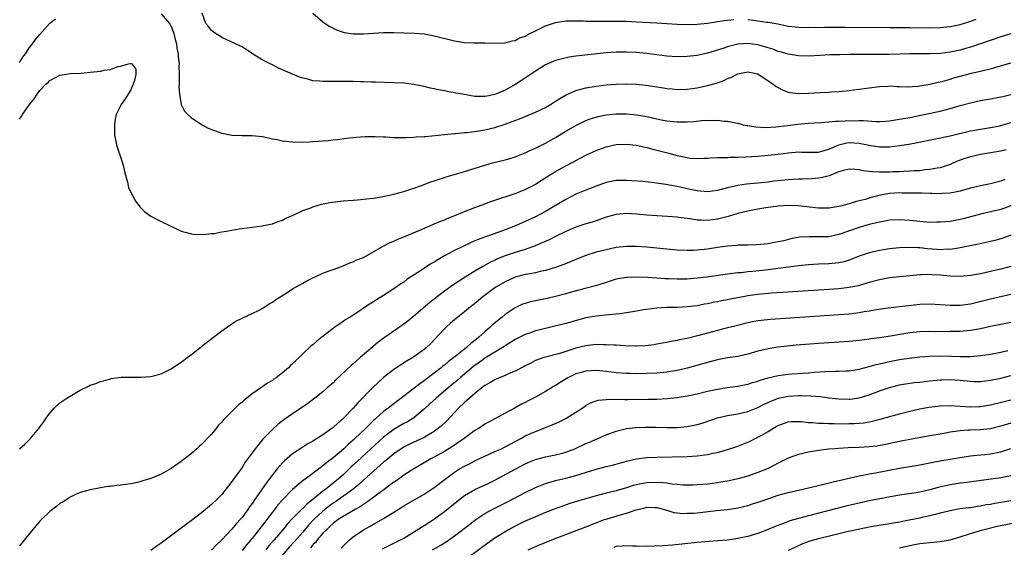
# Model space of a CAD drawing. Units: inches. Extents: x 2613000 to 2616000, y 1488000 to 1491000.
# Drawn here: x 2613719 to 2613914, y 1488194 to 1488298 of the extents above; entities that cross this region are included whole.
import ezdxf

# ---------------------------------------------------------------- set-up
doc = ezdxf.new("R2010")
doc.units = ezdxf.units.IN
doc.header["$MEASUREMENT"] = 0
doc.layers.add('LD26131488_2ft', color=16, linetype='Continuous')

msp = doc.modelspace()

# ---------------------------------------------------------------- linework, layer by layer
at = {"layer": 'LD26131488_2ft'}
for points, elevation in [([(2613719, 1488289.3), (2613719.66, 1488290.34), (2613720.17, 1488291), (2613721, 1488292.24), (2613721.61, 1488293), (2613722.19, 1488293.81), (2613723, 1488294.84), (2613725, 1488297.07), (2613726.12, 1488297.88)], 9452), ([(2613747, 1488298.87), (2613748.66, 1488297), (2613749, 1488296.41), (2613749.41, 1488295.41), (2613749.55, 1488295), (2613749.8, 1488293.8), (2613750.03, 1488293), (2613750.13, 1488292.13), (2613750.37, 1488291), (2613750.39, 1488290.39), (2613750.57, 1488289), (2613750.54, 1488288.54), (2613750.6, 1488287), (2613750.55, 1488286.55), (2613750.57, 1488285), (2613750.53, 1488284.53), (2613750.63, 1488283), (2613750.97, 1488280.97), (2613751.66, 1488279.66), (2613752.28, 1488279), (2613753, 1488278.34), (2613755.1, 1488277), (2613756.34, 1488276.34), (2613757, 1488276.06), (2613757.76, 1488275.76), (2613759, 1488275.36), (2613761, 1488274.96), (2613763, 1488274.86), (2613765, 1488274.87), (2613767, 1488274.67), (2613767.4, 1488274.6), (2613769, 1488274.24), (2613769.94, 1488274.06), (2613771, 1488273.81), (2613772.31, 1488273.69), (2613773, 1488273.6), (2613775, 1488273.56), (2613776.36, 1488273.64), (2613777, 1488273.66), (2613780.09, 1488273.91), (2613781, 1488274.01), (2613781.9, 1488274.1), (2613783.67, 1488274.33), (2613785.47, 1488274.53), (2613787.33, 1488274.67), (2613789.31, 1488274.69), (2613791, 1488274.59), (2613791.41, 1488274.59), (2613793, 1488274.49), (2613793.5, 1488274.5), (2613795, 1488274.46), (2613795.51, 1488274.49), (2613797, 1488274.53), (2613797.42, 1488274.58), (2613799, 1488274.66), (2613799.3, 1488274.7), (2613803.04, 1488275.04), (2613805, 1488275.25), (2613805.26, 1488275.26), (2613807, 1488275.46), (2613807.49, 1488275.49), (2613809.81, 1488275.81), (2613811, 1488276), (2613813, 1488276.47), (2613815, 1488277.11), (2613816.39, 1488277.61), (2613817.83, 1488278.17), (2613821, 1488279.47), (2613823, 1488280.42), (2613824, 1488281), (2613825, 1488281.63), (2613825.82, 1488282.18), (2613827.1, 1488282.9), (2613829, 1488283.74), (2613829.99, 1488283.99), (2613831, 1488284.3), (2613833, 1488284.64), (2613835, 1488284.86), (2613837, 1488285.01), (2613839, 1488285.09), (2613841, 1488285.01), (2613842.82, 1488284.82), (2613846.3, 1488284.3), (2613847, 1488284.17), (2613848.07, 1488284.07), (2613849, 1488283.95), (2613851, 1488283.99), (2613853, 1488284.27), (2613855, 1488284.72), (2613856.77, 1488285.23), (2613858.26, 1488285.74), (2613859, 1488286.11), (2613859.66, 1488286.34), (2613861, 1488287.04), (2613863, 1488287.44), (2613863.35, 1488287.35), (2613865, 1488287.02), (2613868.03, 1488285), (2613868.57, 1488284.57), (2613869, 1488284.32), (2613869.87, 1488283.87), (2613871, 1488283.44), (2613871.36, 1488283.36), (2613873, 1488283.15), (2613875, 1488283.21), (2613877.39, 1488283.39), (2613879, 1488283.45), (2613879.5, 1488283.5), (2613881, 1488283.56), (2613881.63, 1488283.63), (2613883, 1488283.74), (2613883.87, 1488283.87), (2613885, 1488284), (2613887, 1488284.31), (2613889, 1488284.57), (2613890.62, 1488284.62), (2613891, 1488284.65), (2613892.54, 1488284.54), (2613893, 1488284.55), (2613894.48, 1488284.48), (2613896.62, 1488284.62), (2613899, 1488285), (2613900.6, 1488285.4), (2613901, 1488285.46), (2613901.61, 1488285.61), (2613903, 1488286), (2613903.75, 1488286.25), (2613905, 1488286.6), (2613906.5, 1488287), (2613907.16, 1488287.16), (2613909, 1488287.57), (2613909.78, 1488287.78), (2613911, 1488288.05), (2613912.51, 1488288.51), (2613915, 1488289.19)], 9452), ([(2613915, 1488294.96), (2613913, 1488294.35), (2613909, 1488292.97), (2613907, 1488292.32), (2613906.06, 1488292.06), (2613905, 1488291.75), (2613903, 1488291.3), (2613901, 1488291.04), (2613899, 1488290.98), (2613897, 1488291), (2613895.02, 1488290.98), (2613893.1, 1488290.9), (2613890.85, 1488290.85), (2613883.14, 1488290.86), (2613881.17, 1488290.83), (2613879.23, 1488290.77), (2613877.31, 1488290.69), (2613875, 1488290.56), (2613873, 1488290.58), (2613871, 1488290.91), (2613869.4, 1488291.4), (2613869, 1488291.49), (2613867.91, 1488291.91), (2613867, 1488292.18), (2613866.39, 1488292.39), (2613865, 1488292.76), (2613863, 1488293.03), (2613861, 1488292.9), (2613859, 1488292.41), (2613858.08, 1488292.08), (2613855, 1488291.1), (2613853, 1488290.67), (2613851, 1488290.47), (2613849, 1488290.43), (2613847, 1488290.54), (2613843, 1488291.07), (2613841, 1488291.25), (2613839, 1488291.35), (2613837, 1488291.33), (2613835, 1488291.19), (2613829, 1488290.52), (2613827.68, 1488290.33), (2613826.04, 1488289.96), (2613825, 1488289.65), (2613824.53, 1488289.47), (2613823, 1488288.81), (2613821, 1488287.6), (2613819.47, 1488286.53), (2613818.27, 1488285.73), (2613817.12, 1488285), (2613815, 1488283.84), (2613813, 1488282.96), (2613811.37, 1488282.63), (2613811, 1488282.54), (2613809.41, 1488282.59), (2613809, 1488282.58), (2613806.56, 1488283), (2613805.25, 1488283.25), (2613805, 1488283.32), (2613803.54, 1488283.54), (2613803, 1488283.69), (2613801.87, 1488283.87), (2613801, 1488284.1), (2613800.24, 1488284.24), (2613799, 1488284.56), (2613798.63, 1488284.63), (2613797, 1488284.95), (2613795, 1488285.18), (2613793, 1488285.29), (2613789.42, 1488285.42), (2613788.58, 1488285.42), (2613787, 1488285.49), (2613786.52, 1488285.48), (2613785, 1488285.54), (2613784.48, 1488285.52), (2613783, 1488285.53), (2613781.5, 1488285.5), (2613781, 1488285.52), (2613780.44, 1488285.56), (2613779, 1488285.54), (2613778.37, 1488285.63), (2613777, 1488285.69), (2613776.03, 1488285.97), (2613775, 1488286.18), (2613774.39, 1488286.39), (2613771.57, 1488287.57), (2613771, 1488287.86), (2613770.19, 1488288.19), (2613769, 1488288.8), (2613768.57, 1488289), (2613767, 1488289.82), (2613765.09, 1488291), (2613763, 1488292.36), (2613762.59, 1488292.59), (2613761.72, 1488293), (2613759, 1488294.25), (2613758.55, 1488294.55), (2613757.77, 1488295), (2613757.32, 1488295.32), (2613757, 1488295.59), (2613756.39, 1488296.39), (2613755.87, 1488297), (2613755.14, 1488299)], 9450), ([(2613777.03, 1488299), (2613779, 1488297.34), (2613779.46, 1488297), (2613780.37, 1488296.37), (2613781.71, 1488295.71), (2613783, 1488295.25), (2613783.2, 1488295.2), (2613785, 1488294.92), (2613787, 1488294.94), (2613789, 1488295.08), (2613791, 1488295.18), (2613793, 1488295.18), (2613795, 1488295.17), (2613797.11, 1488295.11), (2613799, 1488294.93), (2613801, 1488294.56), (2613805, 1488293.57), (2613807, 1488293.26), (2613808.8, 1488293.2), (2613811, 1488293.2), (2613812.88, 1488293.12), (2613815, 1488293.16), (2613816.43, 1488293.57), (2613817, 1488293.63), (2613817.87, 1488294.13), (2613819, 1488294.51), (2613819.3, 1488294.7), (2613819.91, 1488295), (2613821, 1488295.57), (2613822.05, 1488296.05), (2613823, 1488296.52), (2613825, 1488297.2), (2613827, 1488297.51), (2613828.47, 1488297.53), (2613829, 1488297.53), (2613830.51, 1488297.49), (2613831, 1488297.45), (2613832.55, 1488297.45), (2613833, 1488297.42), (2613834.55, 1488297.45), (2613835, 1488297.44), (2613836.54, 1488297.46), (2613839, 1488297.42), (2613841, 1488297.33), (2613845, 1488297.12), (2613847, 1488297.01), (2613849, 1488296.87), (2613851, 1488296.79), (2613853, 1488296.86), (2613855, 1488297.07), (2613856.66, 1488297.34), (2613857, 1488297.36), (2613858.39, 1488297.61), (2613860.21, 1488297.79)], 9448), ([(2613863, 1488297.75), (2613865, 1488297.53), (2613866.72, 1488297.28), (2613867, 1488297.25), (2613868.91, 1488296.91), (2613871, 1488296.48), (2613872.33, 1488296.33), (2613873, 1488296.26), (2613875, 1488296.23), (2613878.25, 1488296.24), (2613882.24, 1488296.24), (2613891, 1488296.18), (2613895, 1488296.18), (2613899, 1488296.12), (2613901, 1488296.18), (2613903, 1488296.38), (2613905, 1488296.79), (2613906.68, 1488297.32), (2613908.16, 1488297.84)], 9448), ([(2613719, 1488278.11), (2613719.41, 1488278.59), (2613719.63, 1488279), (2613721, 1488281), (2613721.88, 1488282.12), (2613722.48, 1488283), (2613723, 1488283.73), (2613724.25, 1488285), (2613724.65, 1488285.35), (2613725, 1488285.74), (2613727, 1488286.79), (2613728.29, 1488287), (2613729, 1488287.09), (2613731.21, 1488287.21), (2613733, 1488287.37), (2613735, 1488287.59), (2613735.74, 1488287.74), (2613737, 1488287.92), (2613738.48, 1488288.48), (2613739, 1488288.56), (2613740.58, 1488289), (2613740.94, 1488289.06), (2613741, 1488289.1), (2613741.2, 1488289), (2613741.98, 1488287.98), (2613741.98, 1488287), (2613741.72, 1488285.72), (2613741.48, 1488285), (2613741, 1488283.91), (2613739.88, 1488282.12), (2613739.13, 1488281), (2613739, 1488280.71), (2613738.11, 1488279), (2613737.94, 1488278.06), (2613737.76, 1488277), (2613737.79, 1488275), (2613738.16, 1488273), (2613738.39, 1488272.39), (2613739, 1488270.65), (2613739.51, 1488269), (2613739.78, 1488267.78), (2613739.98, 1488267), (2613740.35, 1488265.65), (2613740.57, 1488264.57), (2613741.19, 1488263.19), (2613741.32, 1488263), (2613741.92, 1488261.92), (2613742.68, 1488261), (2613742.79, 1488260.79), (2613743.77, 1488259.77), (2613745, 1488258.94), (2613747, 1488257.91), (2613750.3, 1488256.3), (2613751, 1488256), (2613751.76, 1488255.76), (2613753, 1488255.42), (2613753.37, 1488255.37), (2613755.3, 1488255.3), (2613757, 1488255.48), (2613757.52, 1488255.52), (2613759, 1488255.81), (2613759.96, 1488255.96), (2613761, 1488256.19), (2613762.41, 1488256.41), (2613763, 1488256.51), (2613767, 1488257), (2613768.63, 1488257.37), (2613769, 1488257.43), (2613770.12, 1488257.88), (2613771, 1488258.14), (2613771.56, 1488258.44), (2613773.14, 1488259.14), (2613775, 1488260.04), (2613776.61, 1488260.61), (2613777, 1488260.78), (2613778.73, 1488261.27), (2613780.39, 1488261.61), (2613783, 1488261.95), (2613783.97, 1488262.03), (2613785, 1488262.1), (2613785.82, 1488262.18), (2613787, 1488262.26), (2613787.64, 1488262.36), (2613789, 1488262.51), (2613790.83, 1488262.83), (2613793, 1488263.29), (2613795, 1488263.83), (2613797, 1488264.47), (2613798.47, 1488265), (2613800.3, 1488265.7), (2613801, 1488265.91), (2613801.8, 1488266.2), (2613803, 1488266.55), (2613803.33, 1488266.67), (2613805.22, 1488267.21), (2613807, 1488267.76), (2613811, 1488269.03), (2613812.55, 1488269.45), (2613815, 1488270.05), (2613815.74, 1488270.26), (2613817, 1488270.66), (2613819, 1488271.45), (2613819.8, 1488271.81), (2613821, 1488272.36), (2613823, 1488273.34), (2613824.05, 1488273.95), (2613825, 1488274.48), (2613827, 1488275.7), (2613829, 1488276.86), (2613831, 1488277.83), (2613831.84, 1488278.16), (2613833, 1488278.52), (2613833.38, 1488278.62), (2613835, 1488278.93), (2613837, 1488279.12), (2613839, 1488279.14), (2613841, 1488278.96), (2613843, 1488278.59), (2613845, 1488278.13), (2613845.94, 1488277.94), (2613847, 1488277.75), (2613849, 1488277.56), (2613850.44, 1488277.56), (2613851, 1488277.58), (2613852.34, 1488277.66), (2613853.83, 1488277.83), (2613855, 1488277.88), (2613856.18, 1488277.82), (2613857, 1488277.89), (2613858.29, 1488277.71), (2613859, 1488277.71), (2613860.65, 1488277.35), (2613861, 1488277.3), (2613862.06, 1488277), (2613862.83, 1488276.83), (2613863, 1488276.81), (2613864.56, 1488276.56), (2613866.47, 1488276.47), (2613868.56, 1488276.56), (2613870.83, 1488276.83), (2613872.89, 1488277.11), (2613875, 1488277.29), (2613877.43, 1488277.43), (2613879, 1488277.55), (2613880.31, 1488277.69), (2613881, 1488277.7), (2613882.21, 1488277.79), (2613885, 1488277.84), (2613885.83, 1488277.83), (2613888.34, 1488277.66), (2613889, 1488277.66), (2613890.29, 1488277.71), (2613891, 1488277.77), (2613893, 1488278.07), (2613895, 1488278.44), (2613897.81, 1488279), (2613901, 1488279.69), (2613903, 1488280.2), (2613905, 1488280.78), (2613907, 1488281.34), (2613909, 1488281.75), (2613911, 1488282.09), (2613913, 1488282.48), (2613913.41, 1488282.59), (2613915, 1488282.96)], 9454), ([(2613719, 1488212.99), (2613720.08, 1488213.92), (2613721.18, 1488215), (2613722.86, 1488217), (2613723.76, 1488218.24), (2613724.27, 1488219), (2613725, 1488220), (2613725.88, 1488221), (2613727, 1488222.03), (2613728.37, 1488223), (2613729, 1488223.39), (2613731, 1488224.53), (2613732.65, 1488225.35), (2613733, 1488225.54), (2613734.1, 1488225.9), (2613735, 1488226.29), (2613735.61, 1488226.39), (2613737, 1488226.83), (2613737.16, 1488226.84), (2613739.12, 1488227.12), (2613741.16, 1488227.16), (2613743, 1488227.12), (2613745, 1488227.27), (2613747, 1488227.81), (2613748.57, 1488228.57), (2613749, 1488228.8), (2613749.29, 1488229), (2613751, 1488230.12), (2613751.48, 1488230.52), (2613752.15, 1488231), (2613753, 1488231.62), (2613755, 1488233.18), (2613756, 1488234), (2613759, 1488236.31), (2613760.58, 1488237.42), (2613761.81, 1488238.19), (2613763, 1488238.79), (2613763.13, 1488238.87), (2613765, 1488239.72), (2613766.37, 1488240.37), (2613767, 1488240.7), (2613767.48, 1488241), (2613768.39, 1488241.61), (2613769, 1488241.92), (2613769.62, 1488242.38), (2613771.7, 1488243.7), (2613773, 1488244.55), (2613775, 1488245.73), (2613775.83, 1488246.17), (2613777, 1488246.74), (2613777.59, 1488247), (2613779, 1488247.66), (2613780.06, 1488248.06), (2613781, 1488248.43), (2613782.69, 1488249), (2613783, 1488249.12), (2613784.29, 1488249.71), (2613785, 1488249.9), (2613785.72, 1488250.28), (2613787, 1488250.78), (2613790.89, 1488253), (2613792.28, 1488253.72), (2613793, 1488254.01), (2613793.67, 1488254.33), (2613795, 1488254.85), (2613798.16, 1488256.16), (2613800.71, 1488257.29), (2613801, 1488257.4), (2613802.11, 1488257.89), (2613803, 1488258.23), (2613803.54, 1488258.46), (2613805.07, 1488259.07), (2613807, 1488259.88), (2613809, 1488260.67), (2613811, 1488261.4), (2613812.19, 1488261.81), (2613814.59, 1488262.59), (2613815.19, 1488262.81), (2613817, 1488263.41), (2613819, 1488264.19), (2613820.55, 1488265), (2613821, 1488265.25), (2613823.29, 1488266.71), (2613825, 1488267.74), (2613827, 1488268.88), (2613828.39, 1488269.61), (2613829, 1488269.96), (2613831, 1488271), (2613833, 1488271.92), (2613835, 1488272.64), (2613837, 1488273.09), (2613839, 1488273.17), (2613840.94, 1488272.94), (2613843, 1488272.49), (2613844.19, 1488272.19), (2613845, 1488272), (2613847.4, 1488271.4), (2613849, 1488270.94), (2613851, 1488270.51), (2613851.58, 1488270.42), (2613853, 1488270.3), (2613854.36, 1488270.36), (2613855, 1488270.36), (2613855.57, 1488270.43), (2613857, 1488270.49), (2613857.45, 1488270.55), (2613859, 1488270.52), (2613859.44, 1488270.56), (2613861, 1488270.56), (2613862.63, 1488270.63), (2613865, 1488270.79), (2613867, 1488270.96), (2613869, 1488271.19), (2613871, 1488271.46), (2613873, 1488271.61), (2613873.58, 1488271.58), (2613875.55, 1488271.55), (2613877, 1488271.6), (2613877.83, 1488271.83), (2613879, 1488272.18), (2613880.96, 1488273.04), (2613882.59, 1488273.41), (2613883, 1488273.47), (2613885, 1488273.38), (2613887, 1488272.98), (2613889, 1488272.64), (2613891, 1488272.63), (2613893, 1488272.86), (2613894.83, 1488273.17), (2613896.52, 1488273.48), (2613903, 1488274.8), (2613907, 1488275.76), (2613909, 1488276.14), (2613911, 1488276.45), (2613912.8, 1488276.8), (2613913, 1488276.84), (2613915, 1488277.41)], 9456), ([(2613914.04, 1488272.04), (2613913, 1488271.79), (2613911, 1488271.42), (2613909, 1488271.11), (2613908.46, 1488271), (2613907, 1488270.67), (2613905.73, 1488270.27), (2613905, 1488269.98), (2613904.28, 1488269.72), (2613903, 1488269.15), (2613901, 1488268.5), (2613900.4, 1488268.4), (2613899, 1488268.12), (2613898.06, 1488268.06), (2613897, 1488267.92), (2613895.89, 1488267.89), (2613895, 1488267.81), (2613893.78, 1488267.78), (2613893, 1488267.72), (2613891.68, 1488267.68), (2613891, 1488267.64), (2613889.61, 1488267.61), (2613889, 1488267.62), (2613887.67, 1488267.67), (2613887, 1488267.76), (2613885.89, 1488267.89), (2613885, 1488268.11), (2613884.13, 1488268.13), (2613883, 1488268.2), (2613881.93, 1488267.93), (2613881, 1488267.66), (2613879.07, 1488266.93), (2613877.48, 1488266.52), (2613877, 1488266.45), (2613875.68, 1488266.32), (2613873.76, 1488266.24), (2613873, 1488266.23), (2613871, 1488266.12), (2613868.17, 1488265.83), (2613867, 1488265.68), (2613865, 1488265.47), (2613862.75, 1488265.25), (2613860.99, 1488265.01), (2613859, 1488264.54), (2613857, 1488263.99), (2613855, 1488263.75), (2613853, 1488263.93), (2613851, 1488264.33), (2613849, 1488264.77), (2613846.8, 1488265.2), (2613844.47, 1488265.53), (2613842.25, 1488265.75), (2613840.07, 1488265.93), (2613839, 1488265.99), (2613838.01, 1488265.99), (2613837, 1488265.96), (2613835, 1488265.56), (2613833, 1488264.85), (2613831, 1488264.09), (2613829, 1488263.25), (2613827, 1488262.22), (2613824.94, 1488261), (2613823, 1488259.88), (2613821, 1488258.82), (2613819, 1488257.87), (2613817.04, 1488257), (2613815, 1488256.21), (2613813.78, 1488255.78), (2613811.13, 1488254.87), (2613809.67, 1488254.33), (2613809, 1488254.03), (2613808.27, 1488253.73), (2613805, 1488252.18), (2613803, 1488251.1), (2613801.68, 1488250.32), (2613801, 1488249.87), (2613800.45, 1488249.55), (2613797.78, 1488247.78), (2613795.61, 1488246.39), (2613795, 1488245.92), (2613794.43, 1488245.57), (2613793, 1488244.57), (2613791, 1488243.28), (2613789.58, 1488242.42), (2613789, 1488242.03), (2613788.36, 1488241.64), (2613787.43, 1488241), (2613786.1, 1488240.1), (2613785, 1488239.38), (2613784.38, 1488239), (2613783.5, 1488238.5), (2613783, 1488238.11), (2613781.37, 1488237), (2613781, 1488236.73), (2613778.79, 1488235), (2613777.76, 1488234.24), (2613777, 1488233.55), (2613776.69, 1488233.31), (2613775, 1488231.73), (2613773, 1488229.77), (2613772.58, 1488229.42), (2613772.18, 1488229), (2613771, 1488227.99), (2613769.74, 1488227), (2613769.29, 1488226.71), (2613769, 1488226.5), (2613768.05, 1488225.95), (2613766.7, 1488225), (2613765, 1488223.86), (2613763.94, 1488223), (2613763.4, 1488222.6), (2613763, 1488222.21), (2613762.32, 1488221.68), (2613759.33, 1488218.67), (2613759, 1488218.24), (2613758.38, 1488217.62), (2613757.9, 1488217), (2613757, 1488215.9), (2613756.13, 1488215), (2613755.56, 1488214.44), (2613755, 1488213.82), (2613754.55, 1488213.45), (2613754.08, 1488213), (2613753, 1488212.02), (2613751, 1488210.44), (2613749, 1488209.08), (2613747, 1488207.95), (2613745, 1488207.09), (2613743.37, 1488206.63), (2613743, 1488206.5), (2613742.34, 1488206.34), (2613741, 1488206.07), (2613740.04, 1488205.96), (2613739, 1488205.79), (2613738.28, 1488205.72), (2613737, 1488205.55), (2613736.5, 1488205.51), (2613735, 1488205.27), (2613733, 1488204.9), (2613731, 1488204.34), (2613729.8, 1488203.8), (2613729, 1488203.4), (2613727.56, 1488202.44), (2613727, 1488202.15), (2613726.37, 1488201.63), (2613725, 1488200.61), (2613723.34, 1488199), (2613723, 1488198.66), (2613722.23, 1488197.77), (2613719, 1488193.84)], 9458), ([(2613913.82, 1488266.18), (2613913, 1488265.87), (2613911, 1488265.33), (2613909, 1488264.91), (2613907, 1488264.46), (2613906.26, 1488264.26), (2613905, 1488263.89), (2613903.63, 1488263.63), (2613903, 1488263.46), (2613901.39, 1488263.39), (2613901, 1488263.33), (2613899.4, 1488263.4), (2613899, 1488263.38), (2613897.45, 1488263.45), (2613895.49, 1488263.49), (2613893.5, 1488263.5), (2613893, 1488263.51), (2613891, 1488263.38), (2613888.91, 1488263), (2613887.41, 1488262.59), (2613886.22, 1488262.22), (2613885, 1488261.93), (2613884.21, 1488261.79), (2613883, 1488261.39), (2613882.68, 1488261.32), (2613881.67, 1488261), (2613881, 1488260.83), (2613879, 1488260.5), (2613877, 1488260.53), (2613872.98, 1488260.98), (2613871, 1488261.05), (2613869, 1488260.92), (2613866.57, 1488260.57), (2613865, 1488260.31), (2613863, 1488259.94), (2613861, 1488259.44), (2613859.12, 1488258.88), (2613857.55, 1488258.45), (2613857, 1488258.34), (2613855, 1488258.08), (2613853.85, 1488258.15), (2613853, 1488258.16), (2613851.6, 1488258.4), (2613851, 1488258.46), (2613849.31, 1488258.69), (2613849, 1488258.72), (2613847.12, 1488258.88), (2613845.01, 1488259.01), (2613843, 1488259.16), (2613841, 1488259.33), (2613839, 1488259.43), (2613837, 1488259.27), (2613835, 1488258.72), (2613833, 1488258.03), (2613832.23, 1488257.77), (2613831, 1488257.41), (2613829, 1488256.74), (2613827, 1488255.89), (2613825, 1488254.92), (2613823.72, 1488254.28), (2613820.94, 1488253.06), (2613819, 1488252.38), (2613817, 1488251.77), (2613815, 1488251.08), (2613813.52, 1488250.48), (2613813, 1488250.23), (2613812.15, 1488249.85), (2613810.59, 1488249), (2613809, 1488248.08), (2613807.09, 1488246.91), (2613804.68, 1488245.32), (2613803, 1488244.1), (2613801.57, 1488243), (2613800.14, 1488241.86), (2613797, 1488239.15), (2613795.81, 1488238.19), (2613795, 1488237.59), (2613791.09, 1488234.91), (2613789.93, 1488234.07), (2613789, 1488233.27), (2613788.85, 1488233.15), (2613786.38, 1488231), (2613785.63, 1488230.37), (2613785, 1488229.75), (2613784.59, 1488229.41), (2613781.48, 1488226.52), (2613781, 1488226.04), (2613779.86, 1488225), (2613779, 1488224.25), (2613777.42, 1488223), (2613776.04, 1488221.96), (2613773, 1488219.9), (2613771.28, 1488218.72), (2613770.15, 1488217.85), (2613769, 1488216.79), (2613767.13, 1488214.87), (2613765.6, 1488213), (2613763.65, 1488210.35), (2613763, 1488209.31), (2613762.22, 1488208.22), (2613761.19, 1488206.81), (2613761, 1488206.53), (2613760.32, 1488205.68), (2613759.82, 1488205), (2613759, 1488203.98), (2613758.08, 1488203), (2613757, 1488201.98), (2613755, 1488200.33), (2613753, 1488198.79), (2613751.95, 1488198.05), (2613751, 1488197.31), (2613747, 1488194.34), (2613746.21, 1488193.79), (2613745, 1488192.88)], 9460), ([(2613915, 1488260.96), (2613913, 1488260.26), (2613911, 1488259.78), (2613909, 1488259.35), (2613905.59, 1488258.41), (2613905, 1488258.27), (2613903, 1488257.9), (2613902.16, 1488257.84), (2613901, 1488257.72), (2613900.27, 1488257.73), (2613899, 1488257.71), (2613897, 1488257.85), (2613895, 1488258.05), (2613893, 1488258.2), (2613891, 1488258.12), (2613890.07, 1488257.93), (2613889, 1488257.76), (2613888.41, 1488257.59), (2613887, 1488257.26), (2613885, 1488256.68), (2613881, 1488255.28), (2613879, 1488254.87), (2613877, 1488254.83), (2613875.13, 1488254.87), (2613873.24, 1488254.76), (2613871.53, 1488254.47), (2613870.09, 1488254.09), (2613869, 1488253.83), (2613868.29, 1488253.71), (2613867, 1488253.44), (2613864.74, 1488253.26), (2613863, 1488253.23), (2613861.18, 1488253.18), (2613860.87, 1488253.13), (2613859, 1488252.99), (2613857, 1488252.72), (2613855, 1488252.41), (2613853, 1488252.2), (2613852.16, 1488252.16), (2613851, 1488252.15), (2613849, 1488252.23), (2613847, 1488252.39), (2613843, 1488252.78), (2613841, 1488252.96), (2613839, 1488252.97), (2613837, 1488252.72), (2613835, 1488252.28), (2613833, 1488251.79), (2613831, 1488251.18), (2613829, 1488250.37), (2613828.05, 1488249.95), (2613826.64, 1488249.36), (2613825, 1488248.77), (2613823, 1488248.18), (2613821.97, 1488247.97), (2613821, 1488247.74), (2613819.5, 1488247.5), (2613819, 1488247.39), (2613817, 1488246.88), (2613815, 1488245.98), (2613813.34, 1488245), (2613813, 1488244.77), (2613810.61, 1488243), (2613809.74, 1488242.26), (2613808.64, 1488241.36), (2613808.16, 1488241), (2613807, 1488240.06), (2613805.65, 1488239), (2613805, 1488238.46), (2613804.23, 1488237.77), (2613803.36, 1488237), (2613803, 1488236.65), (2613801, 1488234.5), (2613800.26, 1488233.74), (2613799.5, 1488233), (2613799, 1488232.58), (2613797, 1488231.16), (2613796.75, 1488231), (2613795.63, 1488230.38), (2613793, 1488228.62), (2613791, 1488227.04), (2613789.91, 1488226.09), (2613788.89, 1488225.11), (2613785.92, 1488222.08), (2613785, 1488221), (2613783.08, 1488219), (2613781.94, 1488218.06), (2613781, 1488217.16), (2613779, 1488215.71), (2613777.87, 1488215), (2613777.32, 1488214.68), (2613777, 1488214.47), (2613776.04, 1488213.96), (2613775, 1488213.32), (2613773, 1488211.99), (2613771.41, 1488210.59), (2613771, 1488210.18), (2613769.97, 1488209), (2613769, 1488207.82), (2613768.4, 1488207), (2613767.79, 1488206.21), (2613766.88, 1488204.88), (2613765.32, 1488202.68), (2613765, 1488202.2), (2613764.48, 1488201.52), (2613764.14, 1488201), (2613763, 1488199.44), (2613762.64, 1488199), (2613761.85, 1488198.15), (2613761, 1488197.12), (2613759, 1488194.99), (2613757.96, 1488194.03), (2613757, 1488192.95)], 9462), ([(2613915, 1488255.16), (2613913.43, 1488254.57), (2613913, 1488254.43), (2613911.85, 1488254.15), (2613911, 1488253.92), (2613908.61, 1488253.39), (2613905, 1488252.67), (2613904.64, 1488252.64), (2613903, 1488252.37), (2613902.39, 1488252.39), (2613901, 1488252.31), (2613900.38, 1488252.38), (2613898.5, 1488252.5), (2613897, 1488252.67), (2613896.67, 1488252.67), (2613895, 1488252.77), (2613893, 1488252.71), (2613891, 1488252.5), (2613889, 1488252.15), (2613887, 1488251.67), (2613885, 1488251), (2613883.58, 1488250.42), (2613883, 1488250.23), (2613882.06, 1488249.94), (2613881, 1488249.73), (2613880.35, 1488249.65), (2613879, 1488249.54), (2613877, 1488249.45), (2613875, 1488249.31), (2613873, 1488249.1), (2613867, 1488248.35), (2613863.99, 1488247.99), (2613863, 1488247.91), (2613861.77, 1488247.77), (2613861, 1488247.72), (2613859.53, 1488247.53), (2613859, 1488247.48), (2613854.88, 1488246.88), (2613853, 1488246.66), (2613851, 1488246.5), (2613849, 1488246.48), (2613847.44, 1488246.56), (2613846.58, 1488246.58), (2613845, 1488246.71), (2613843.18, 1488246.82), (2613841.11, 1488246.89), (2613839.15, 1488246.85), (2613839, 1488246.83), (2613837, 1488246.48), (2613835, 1488245.85), (2613834.39, 1488245.61), (2613832.85, 1488245.15), (2613830.59, 1488244.59), (2613827.85, 1488243.85), (2613827, 1488243.6), (2613825, 1488243.07), (2613823.32, 1488242.68), (2613820.01, 1488241.99), (2613819, 1488241.7), (2613818.48, 1488241.52), (2613817, 1488240.85), (2613815, 1488239.49), (2613814.42, 1488239), (2613812.54, 1488237.46), (2613812.08, 1488237), (2613811, 1488236.08), (2613809.79, 1488235), (2613809.35, 1488234.65), (2613809, 1488234.36), (2613808.21, 1488233.79), (2613807.4, 1488233), (2613805.39, 1488231.39), (2613804.9, 1488231), (2613803.79, 1488230.21), (2613803, 1488229.53), (2613802.7, 1488229.3), (2613802.35, 1488229), (2613801, 1488227.93), (2613799.34, 1488226.66), (2613799, 1488226.38), (2613798.18, 1488225.82), (2613797, 1488224.87), (2613792.51, 1488221.49), (2613791.92, 1488221), (2613791, 1488220.32), (2613789.52, 1488219), (2613789.23, 1488218.77), (2613789, 1488218.54), (2613788.19, 1488217.81), (2613787.42, 1488217), (2613785.32, 1488215), (2613785, 1488214.7), (2613784.08, 1488213.92), (2613783.12, 1488213), (2613782.2, 1488212.2), (2613781, 1488211.18), (2613779.74, 1488210.26), (2613779, 1488209.6), (2613778.63, 1488209.37), (2613778.17, 1488209), (2613777, 1488208.13), (2613775.46, 1488207), (2613775.18, 1488206.81), (2613773, 1488204.95), (2613771.04, 1488202.96), (2613770.11, 1488201.89), (2613769.42, 1488201), (2613769, 1488200.48), (2613767.88, 1488199), (2613767.48, 1488198.52), (2613766.35, 1488197), (2613765, 1488195.28), (2613764.77, 1488195), (2613763.94, 1488194.06), (2613763, 1488192.87)], 9464), ([(2613915, 1488249.02), (2613913, 1488248.45), (2613911, 1488247.98), (2613909, 1488247.55), (2613907, 1488247.18), (2613905, 1488247), (2613903, 1488247.1), (2613901, 1488247.3), (2613899.36, 1488247.36), (2613899, 1488247.39), (2613897.32, 1488247.32), (2613897, 1488247.33), (2613895, 1488247.17), (2613893, 1488246.97), (2613891, 1488246.72), (2613889, 1488246.35), (2613887, 1488245.82), (2613884.81, 1488245.19), (2613883, 1488244.84), (2613881, 1488244.6), (2613879, 1488244.44), (2613869.86, 1488243.86), (2613867.69, 1488243.69), (2613865, 1488243.43), (2613863, 1488243.17), (2613862.05, 1488243), (2613859.49, 1488242.51), (2613859, 1488242.4), (2613857.8, 1488242.2), (2613857, 1488242.03), (2613856.13, 1488241.87), (2613855, 1488241.63), (2613854.46, 1488241.54), (2613853, 1488241.24), (2613851, 1488241), (2613849, 1488240.91), (2613847, 1488240.86), (2613845, 1488240.74), (2613843, 1488240.51), (2613842.4, 1488240.4), (2613841, 1488240.17), (2613839, 1488239.81), (2613837.66, 1488239.66), (2613837, 1488239.55), (2613835.46, 1488239.46), (2613833, 1488239.21), (2613831, 1488238.83), (2613827, 1488237.72), (2613824.05, 1488237), (2613823, 1488236.76), (2613821, 1488236.26), (2613819.83, 1488235.83), (2613819, 1488235.56), (2613817.28, 1488234.72), (2613817, 1488234.56), (2613816.05, 1488233.95), (2613815, 1488233.33), (2613814.81, 1488233.19), (2613814.51, 1488233), (2613813, 1488232.1), (2613811, 1488230.86), (2613810.51, 1488230.51), (2613809, 1488229.41), (2613808.77, 1488229.23), (2613806.1, 1488227), (2613805.52, 1488226.48), (2613803.75, 1488225), (2613801.41, 1488223), (2613800.16, 1488221.84), (2613799, 1488220.78), (2613797, 1488219.12), (2613795.7, 1488218.3), (2613795, 1488217.95), (2613793, 1488216.8), (2613791, 1488215.3), (2613785, 1488209.74), (2613784.61, 1488209.39), (2613783, 1488207.87), (2613782.02, 1488207), (2613781, 1488206.17), (2613780.33, 1488205.67), (2613779.55, 1488205), (2613779, 1488204.58), (2613777, 1488202.95), (2613775.88, 1488202.12), (2613775, 1488201.21), (2613774.89, 1488201.11), (2613773, 1488199.19), (2613771.93, 1488198.07), (2613771.08, 1488197), (2613769.36, 1488195), (2613768.26, 1488193.74), (2613767.68, 1488193)], 9466), ([(2613915, 1488243.43), (2613911, 1488242.56), (2613907, 1488241.58), (2613905, 1488241.29), (2613904.7, 1488241.3), (2613903, 1488241.27), (2613901, 1488241.43), (2613899, 1488241.55), (2613897, 1488241.48), (2613894.76, 1488241.24), (2613893, 1488241.02), (2613890.76, 1488240.76), (2613888.43, 1488240.43), (2613887, 1488240.16), (2613886.02, 1488240.02), (2613885, 1488239.84), (2613883, 1488239.6), (2613881, 1488239.43), (2613877.16, 1488239.16), (2613867.48, 1488238.52), (2613865.65, 1488238.35), (2613865, 1488238.27), (2613863.92, 1488238.08), (2613863, 1488237.88), (2613860.72, 1488237.28), (2613859, 1488236.85), (2613857, 1488236.38), (2613855, 1488235.83), (2613853.33, 1488235.33), (2613851, 1488234.76), (2613849.51, 1488234.49), (2613849, 1488234.37), (2613847.81, 1488234.19), (2613847, 1488234), (2613846.13, 1488233.87), (2613845, 1488233.64), (2613844.45, 1488233.55), (2613842.69, 1488233.31), (2613841, 1488233.23), (2613840.77, 1488233.23), (2613838.68, 1488233.32), (2613837, 1488233.46), (2613836.54, 1488233.46), (2613835, 1488233.55), (2613834.47, 1488233.53), (2613833, 1488233.56), (2613832.51, 1488233.49), (2613831, 1488233.34), (2613829, 1488232.83), (2613825.8, 1488231.8), (2613823, 1488231.1), (2613822.68, 1488231), (2613821, 1488230.4), (2613820.1, 1488229.9), (2613819, 1488229.36), (2613818.78, 1488229.22), (2613817, 1488228.3), (2613815.83, 1488227.83), (2613815, 1488227.46), (2613813.84, 1488227), (2613813, 1488226.62), (2613812, 1488226), (2613811, 1488225.47), (2613810.74, 1488225.26), (2613810.38, 1488225), (2613809, 1488223.93), (2613807.95, 1488223), (2613807.47, 1488222.53), (2613807, 1488222.15), (2613805.81, 1488221), (2613803.47, 1488218.53), (2613802.46, 1488217.54), (2613801.81, 1488217), (2613801, 1488216.41), (2613799.57, 1488215.57), (2613799, 1488215.22), (2613796.12, 1488213.88), (2613795, 1488213.33), (2613794.46, 1488213), (2613793, 1488211.98), (2613791.38, 1488210.62), (2613791, 1488210.33), (2613789, 1488208.59), (2613787, 1488206.78), (2613786.09, 1488205.91), (2613785, 1488205), (2613782.21, 1488203), (2613781.49, 1488202.51), (2613781, 1488202.21), (2613780.3, 1488201.7), (2613779, 1488200.67), (2613777.2, 1488199), (2613776.13, 1488197.87), (2613775, 1488196.54), (2613773.36, 1488194.64), (2613772.41, 1488193.59), (2613770.15, 1488191)], 9468), ([(2613915, 1488237.91), (2613913, 1488237.56), (2613911, 1488237.16), (2613909, 1488236.7), (2613907, 1488236.35), (2613906.3, 1488236.3), (2613905, 1488236.17), (2613903, 1488236.13), (2613900.11, 1488236.11), (2613899, 1488236.12), (2613897, 1488236.06), (2613895, 1488235.87), (2613891.2, 1488235.2), (2613889, 1488234.9), (2613887.3, 1488234.7), (2613887, 1488234.65), (2613885.53, 1488234.47), (2613885, 1488234.39), (2613883, 1488234.16), (2613880.05, 1488233.95), (2613877, 1488233.77), (2613874.41, 1488233.59), (2613872.56, 1488233.44), (2613870.74, 1488233.26), (2613868.96, 1488233.04), (2613867, 1488232.74), (2613865, 1488232.28), (2613863, 1488231.67), (2613861.28, 1488231.28), (2613861, 1488231.21), (2613859, 1488230.93), (2613857, 1488230.58), (2613855.78, 1488230.22), (2613855, 1488230.05), (2613851, 1488228.93), (2613849, 1488228.46), (2613847, 1488228.13), (2613845, 1488227.95), (2613843, 1488227.86), (2613841, 1488227.82), (2613839.83, 1488227.83), (2613839, 1488227.84), (2613837, 1488227.99), (2613835, 1488228.25), (2613833, 1488228.44), (2613831, 1488228.34), (2613830.06, 1488228.06), (2613829, 1488227.77), (2613827.39, 1488227), (2613825.91, 1488226.09), (2613825, 1488225.49), (2613824.68, 1488225.32), (2613823, 1488224.28), (2613821, 1488223.16), (2613819.56, 1488222.44), (2613819, 1488222.13), (2613818.23, 1488221.77), (2613817, 1488221.08), (2613815, 1488220.01), (2613813, 1488218.91), (2613811.75, 1488218.25), (2613811, 1488217.83), (2613810.51, 1488217.49), (2613809.74, 1488217), (2613809, 1488216.59), (2613806.9, 1488215), (2613804.58, 1488213.42), (2613803, 1488212.48), (2613801, 1488211.35), (2613800.34, 1488211), (2613799, 1488210.19), (2613797, 1488209), (2613795, 1488207.74), (2613793.39, 1488206.61), (2613793, 1488206.37), (2613792.23, 1488205.77), (2613790.57, 1488204.57), (2613787.63, 1488202.37), (2613787, 1488202.01), (2613786.42, 1488201.58), (2613785.37, 1488201), (2613783, 1488199.62), (2613782.03, 1488199), (2613781, 1488198.21), (2613780.39, 1488197.61), (2613779.68, 1488197), (2613779, 1488196.3), (2613777.89, 1488195), (2613777.5, 1488194.5), (2613777, 1488194.02), (2613776.55, 1488193.45)], 9470), ([(2613782.65, 1488193.35), (2613783, 1488193.73), (2613784.25, 1488195), (2613785, 1488195.61), (2613787, 1488197), (2613788.33, 1488197.67), (2613789, 1488198.09), (2613791, 1488199.23), (2613793.86, 1488201), (2613794.58, 1488201.42), (2613795, 1488201.7), (2613799, 1488204), (2613801, 1488205.33), (2613803.18, 1488207), (2613805, 1488208.36), (2613806.02, 1488209), (2613807, 1488209.57), (2613807.97, 1488210.03), (2613809, 1488210.59), (2613809.84, 1488211), (2613811, 1488211.54), (2613813, 1488212.42), (2613814.28, 1488213), (2613815, 1488213.35), (2613818.1, 1488215), (2613819, 1488215.51), (2613821, 1488216.43), (2613822.54, 1488217), (2613823, 1488217.19), (2613824.31, 1488217.69), (2613825.68, 1488218.32), (2613827, 1488218.97), (2613829, 1488220.2), (2613830.24, 1488221), (2613831, 1488221.55), (2613831.91, 1488222.09), (2613833, 1488222.48), (2613833.39, 1488222.61), (2613835, 1488222.74), (2613835.23, 1488222.77), (2613838.71, 1488222.71), (2613839.27, 1488222.73), (2613843.23, 1488222.77), (2613845, 1488222.81), (2613847.08, 1488222.92), (2613849, 1488223.12), (2613851, 1488223.42), (2613853, 1488223.84), (2613855, 1488224.34), (2613857, 1488224.79), (2613858.91, 1488225.09), (2613861, 1488225.38), (2613863, 1488225.76), (2613863.93, 1488226.07), (2613865, 1488226.36), (2613865.46, 1488226.54), (2613867, 1488227), (2613869, 1488227.46), (2613871, 1488227.7), (2613871.77, 1488227.77), (2613873.94, 1488227.94), (2613875, 1488228.01), (2613876.1, 1488228.1), (2613878.24, 1488228.24), (2613880.31, 1488228.31), (2613881, 1488228.29), (2613882.37, 1488228.37), (2613883, 1488228.37), (2613885, 1488228.69), (2613887, 1488229.23), (2613888.36, 1488229.64), (2613889.98, 1488229.98), (2613891, 1488230.24), (2613893, 1488230.62), (2613894.91, 1488230.91), (2613897, 1488231.15), (2613899, 1488231.29), (2613901, 1488231.32), (2613903.26, 1488231.26), (2613905, 1488231.19), (2613907, 1488231.2), (2613909, 1488231.38), (2613911, 1488231.69), (2613913, 1488232.07), (2613914.37, 1488232.37)], 9472), ([(2613790.8, 1488193.2), (2613792.11, 1488193.89), (2613793, 1488194.31), (2613794.35, 1488195), (2613795, 1488195.36), (2613799, 1488197.83), (2613800.85, 1488199), (2613803, 1488200.59), (2613805.44, 1488202.56), (2613807, 1488203.73), (2613809, 1488204.92), (2613811.79, 1488206.21), (2613813, 1488206.8), (2613817, 1488208.97), (2613819, 1488210), (2613819.69, 1488210.31), (2613821, 1488210.86), (2613823, 1488211.39), (2613825, 1488211.77), (2613826.07, 1488212.07), (2613827, 1488212.3), (2613828.77, 1488213), (2613831, 1488214.02), (2613831.7, 1488214.3), (2613835, 1488215.71), (2613837, 1488216.47), (2613839, 1488216.99), (2613840.8, 1488217.2), (2613842.73, 1488217.27), (2613844.75, 1488217.25), (2613847, 1488217.19), (2613849, 1488217.2), (2613851, 1488217.4), (2613852.35, 1488217.65), (2613853, 1488217.79), (2613853.94, 1488218.06), (2613855.46, 1488218.54), (2613857, 1488219.09), (2613859, 1488219.59), (2613861, 1488219.92), (2613863, 1488220.36), (2613865, 1488221.13), (2613866.23, 1488221.77), (2613867.59, 1488222.41), (2613869, 1488222.96), (2613871, 1488223.36), (2613873, 1488223.49), (2613873.51, 1488223.51), (2613875.46, 1488223.46), (2613877.3, 1488223.3), (2613879, 1488223.06), (2613881, 1488222.83), (2613883, 1488222.79), (2613883.2, 1488222.8), (2613885, 1488223.02), (2613887, 1488223.61), (2613889, 1488224.4), (2613891, 1488225.12), (2613892.5, 1488225.5), (2613893, 1488225.61), (2613894.19, 1488225.81), (2613895.95, 1488226.05), (2613897, 1488226.17), (2613899, 1488226.43), (2613901, 1488226.61), (2613901.37, 1488226.63), (2613903, 1488226.64), (2613905, 1488226.51), (2613907, 1488226.31), (2613907.72, 1488226.28), (2613909, 1488226.27), (2613911, 1488226.52), (2613913, 1488226.95), (2613915, 1488227.46)], 9474), ([(2613800.66, 1488193), (2613802.15, 1488193.85), (2613803.38, 1488194.62), (2613805, 1488195.78), (2613807.94, 1488198.06), (2613809, 1488198.86), (2613811, 1488200.18), (2613812.83, 1488201.17), (2613815.5, 1488202.5), (2613819, 1488204.36), (2613821, 1488205.32), (2613823, 1488206.13), (2613823.65, 1488206.35), (2613825.23, 1488206.77), (2613827, 1488207.16), (2613829, 1488207.69), (2613830.04, 1488208.04), (2613833, 1488208.96), (2613835, 1488209.48), (2613836.23, 1488209.77), (2613839, 1488210.54), (2613841, 1488210.97), (2613843, 1488211.23), (2613845, 1488211.34), (2613851, 1488211.48), (2613853, 1488211.6), (2613855, 1488211.84), (2613856.09, 1488212.09), (2613857, 1488212.28), (2613859, 1488212.86), (2613859.44, 1488213), (2613861, 1488213.53), (2613863, 1488214.29), (2613863.49, 1488214.51), (2613864.46, 1488215), (2613865, 1488215.25), (2613865.64, 1488215.64), (2613867, 1488216.43), (2613867.92, 1488217), (2613868.63, 1488217.37), (2613869, 1488217.6), (2613870.04, 1488217.96), (2613871, 1488218.31), (2613871.64, 1488218.36), (2613873, 1488218.39), (2613873.63, 1488218.37), (2613875, 1488218.19), (2613875.84, 1488218.16), (2613877, 1488218.02), (2613877.98, 1488218.02), (2613879, 1488217.96), (2613880.04, 1488217.96), (2613881, 1488217.94), (2613883, 1488217.96), (2613884.01, 1488217.99), (2613885, 1488218.04), (2613885.87, 1488218.13), (2613887, 1488218.29), (2613887.59, 1488218.41), (2613889.19, 1488218.81), (2613891.5, 1488219.5), (2613893, 1488219.92), (2613895, 1488220.41), (2613897, 1488220.87), (2613898.78, 1488221.22), (2613901, 1488221.47), (2613903, 1488221.51), (2613905, 1488221.41), (2613907, 1488221.29), (2613908.67, 1488221.33), (2613909, 1488221.33), (2613911, 1488221.65), (2613913.66, 1488222.34), (2613915, 1488222.66)], 9476), ([(2613915, 1488218.03), (2613913, 1488217.42), (2613911, 1488216.94), (2613909, 1488216.72), (2613907, 1488216.67), (2613906.63, 1488216.63), (2613905, 1488216.55), (2613904.45, 1488216.45), (2613903, 1488216.26), (2613902.07, 1488216.07), (2613901, 1488215.89), (2613899, 1488215.51), (2613895, 1488214.83), (2613893, 1488214.44), (2613890.18, 1488213.82), (2613888.47, 1488213.53), (2613887, 1488213.36), (2613885, 1488213.24), (2613882.84, 1488213.16), (2613880.95, 1488213.05), (2613880.27, 1488213), (2613879, 1488212.88), (2613877, 1488212.65), (2613875, 1488212.33), (2613873, 1488211.87), (2613871, 1488211.13), (2613869, 1488210.13), (2613867, 1488209.1), (2613865, 1488208.28), (2613863, 1488207.6), (2613861, 1488207.05), (2613859.32, 1488206.68), (2613857.63, 1488206.37), (2613857, 1488206.28), (2613855, 1488206.02), (2613853, 1488205.84), (2613852.19, 1488205.81), (2613851, 1488205.8), (2613850.17, 1488205.83), (2613849, 1488205.95), (2613847.99, 1488206.01), (2613847, 1488206.17), (2613846.26, 1488206.26), (2613845, 1488206.32), (2613843, 1488206.25), (2613841.91, 1488206.09), (2613840.3, 1488205.7), (2613839, 1488205.26), (2613837, 1488204.69), (2613835, 1488204.22), (2613833, 1488203.71), (2613829.34, 1488202.66), (2613827.81, 1488202.19), (2613826.33, 1488201.67), (2613824.89, 1488201.11), (2613823, 1488200.37), (2613821, 1488199.56), (2613819, 1488198.67), (2613817, 1488197.68), (2613815.71, 1488197), (2613815, 1488196.6), (2613813, 1488195.33), (2613811.63, 1488194.37), (2613807.02, 1488190.98)], 9478), ([(2613819.56, 1488193), (2613821, 1488193.67), (2613821.93, 1488194.07), (2613825.46, 1488195.46), (2613828.72, 1488196.72), (2613831, 1488197.58), (2613834.65, 1488199), (2613835.17, 1488199.17), (2613837, 1488199.7), (2613838.02, 1488200.02), (2613839, 1488200.24), (2613840.92, 1488200.92), (2613841.21, 1488201), (2613842.69, 1488201.31), (2613843, 1488201.43), (2613844.62, 1488201.38), (2613845, 1488201.4), (2613846.54, 1488201), (2613846.87, 1488200.87), (2613847, 1488200.85), (2613848.4, 1488200.4), (2613849, 1488200.36), (2613850.23, 1488200.23), (2613851, 1488200.24), (2613852.29, 1488200.29), (2613853, 1488200.35), (2613856.77, 1488200.77), (2613859, 1488201), (2613861, 1488201.31), (2613863, 1488201.8), (2613863.92, 1488202.08), (2613865.44, 1488202.56), (2613867.18, 1488203.18), (2613869, 1488203.79), (2613871, 1488204.35), (2613873.89, 1488205), (2613876.37, 1488205.63), (2613877.99, 1488205.99), (2613879.59, 1488206.41), (2613885, 1488207.65), (2613885.78, 1488207.78), (2613887, 1488208.05), (2613888.25, 1488208.25), (2613893, 1488209.15), (2613894.59, 1488209.41), (2613895, 1488209.49), (2613897, 1488209.81), (2613897.98, 1488210.02), (2613899, 1488210.21), (2613899.64, 1488210.36), (2613901.33, 1488210.67), (2613903, 1488210.96), (2613905, 1488211.29), (2613907, 1488211.59), (2613907.63, 1488211.63), (2613909, 1488211.78), (2613909.85, 1488211.85), (2613911, 1488211.99), (2613913, 1488212.39), (2613915, 1488213.04)], 9480), ([(2613915, 1488207.63), (2613913, 1488207.24), (2613905.74, 1488206.26), (2613905, 1488206.19), (2613903, 1488205.89), (2613900.65, 1488205.35), (2613899, 1488204.87), (2613897, 1488204.42), (2613896.3, 1488204.3), (2613893, 1488203.8), (2613889.11, 1488203.11), (2613887, 1488202.69), (2613885, 1488202.25), (2613882.38, 1488201.62), (2613875, 1488199.77), (2613873, 1488199.24), (2613871.28, 1488198.72), (2613871, 1488198.61), (2613870.35, 1488198.35), (2613868.37, 1488197.63), (2613867, 1488197.04), (2613865, 1488196.27), (2613863, 1488195.66), (2613861, 1488195.24), (2613859, 1488194.96), (2613857, 1488194.78), (2613855.32, 1488194.68), (2613853, 1488194.5), (2613848.08, 1488193.92), (2613846.21, 1488193.79), (2613843, 1488193.68), (2613841, 1488193.73), (2613840.22, 1488193.78), (2613839, 1488193.82), (2613838.22, 1488193.78), (2613837, 1488193.65), (2613836.49, 1488193.51)], 9482), ([(2613915, 1488202.71), (2613913, 1488202.35), (2613911.83, 1488202.17), (2613911, 1488202.01), (2613910.12, 1488201.88), (2613909, 1488201.66), (2613908.41, 1488201.59), (2613907, 1488201.35), (2613906.68, 1488201.32), (2613904.91, 1488201.09), (2613903, 1488200.76), (2613901, 1488200.26), (2613900.03, 1488200.03), (2613899, 1488199.74), (2613897.4, 1488199.4), (2613897, 1488199.3), (2613894.86, 1488198.86), (2613893, 1488198.51), (2613887, 1488197.47), (2613885.12, 1488197.12), (2613882.57, 1488196.57), (2613879.95, 1488195.95), (2613877, 1488195.22), (2613875.27, 1488194.73), (2613873.79, 1488194.21), (2613872.42, 1488193.58), (2613871, 1488192.89)], 9484), ([(2613893, 1488193.43), (2613895, 1488193.9), (2613895.92, 1488194.08), (2613897, 1488194.28), (2613897.64, 1488194.36), (2613901, 1488194.69), (2613903, 1488195.03), (2613905, 1488195.62), (2613907, 1488196.26), (2613909, 1488196.87), (2613909.46, 1488197), (2613912.32, 1488197.68), (2613917, 1488198.65)], 9486)]:
    msp.add_lwpolyline(points, dxfattribs=dict(at, elevation=elevation))

doc.saveas('drawing.dxf')
